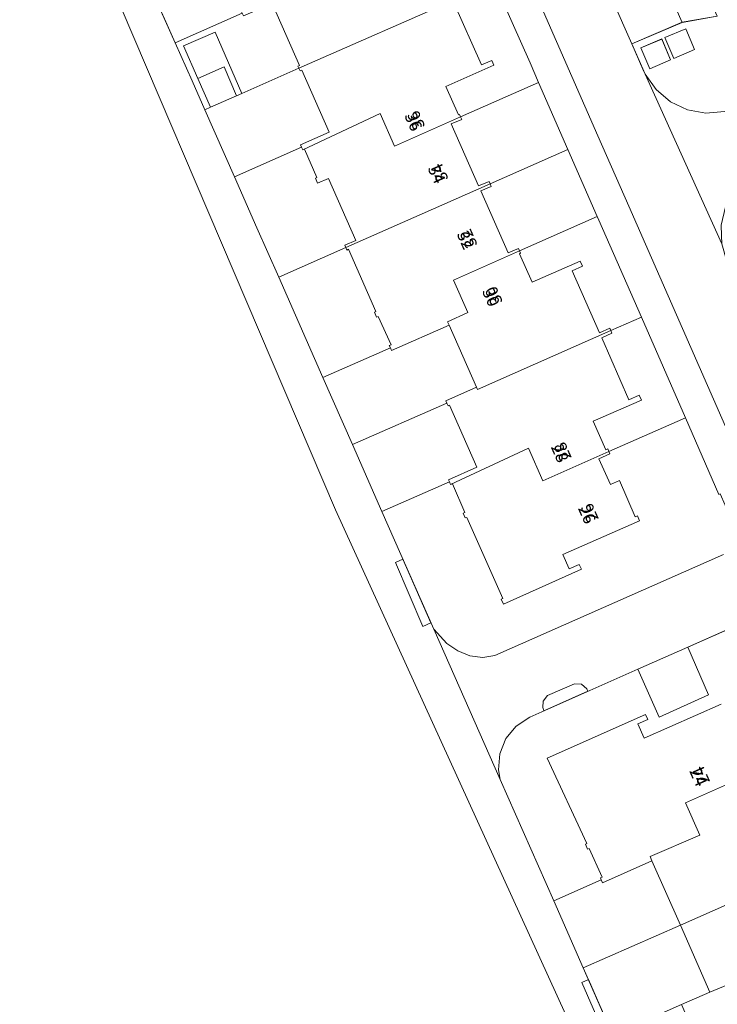
# Model space of a CAD drawing. Units: metres. Extents: x 75951 to 81115, y 447951 to 454170.
# Drawn here: x 78661 to 78718, y 449907 to 449988 of the extents above; entities that cross this region are included whole.
import ezdxf
from ezdxf.enums import TextEntityAlignment as Align

# ---------------------------------------------------------------- set-up
doc = ezdxf.new("R2010")
doc.units = ezdxf.units.M
doc.header["$MEASUREMENT"] = 0
for name, color, linetype, lineweight in [('Gebouwinstallatie_luifel_1', 7, 'Continuous', 0), ('Kunstwerkdeel_1', 7, 'Continuous', 0), ('Nummeraanduiding', 7, 'Continuous', 0), ('Nummeraanduidingreeks', 7, 'Continuous', 0), ('Onbegroeid terreindeel_erf_0', 7, 'Continuous', 0), ('Onbegroeid terreindeel_gesloten verharding_0', 7, 'Continuous', 0), ('Pand_0', 7, 'Continuous', 0), ('Scheiding_0', 7, 'Continuous', 0), ('Waterdeel_0', 7, 'Continuous', 0), ('Wegdeel_open verharding_betonstraatstenen_0', 7, 'Continuous', 0), ('Wegdeel_open verharding_gebakken klinkers_0', 7, 'Continuous', 0), ('Wegdeel_open verharding_tegels_0', 7, 'Continuous', 0)]:
    doc.layers.add(name, color=color, linetype=linetype, lineweight=lineweight)

# ---------------------------------------------------------------- blocks, each defined once
blk = doc.blocks.new('BGT_lev_stadsdelen_Escamp_REALDWG_1_FMEBLOCK1416')
at = {"layer": 'Wegdeel_open verharding_tegels_0'}
for points in [[(1.323, 0.015), (0.742, 1.322), (-4.496, 13.198), (-8.122, 21.667), (-10.751, 20.508), (-5.145, 7.69), (-8.939, 6.066), (-7.789, 3.555), (-4.014, 5.221), (0.955, -5.998), (-2.838, -7.679), (-1.793, -10.043), (2.046, -8.398), (7.885, -21.668), (10.751, -21.158), (6.651, -11.854), (6.567, -11.89)], [(-7.23, 4.813), (-7.601, 5.665), (-6.508, 6.134), (-6.103, 5.306)], [(-0.126, -8.347), (-1.226, -8.802), (-1.598, -8.001), (-0.471, -7.511)]]:
    blk.add_lwpolyline(points, close=True, dxfattribs=at)
blk = doc.blocks.new('BGT_lev_stadsdelen_Escamp_REALDWG_1_FMEBLOCK3345')
at = {"layer": 'Wegdeel_open verharding_tegels_0'}
blk.add_lwpolyline([(-18.269, -33.996), (-21.136, -34.506), (-25.266, -36.26), (-25.276, -36.264), (-24.363, -38.331), (-24.16, -38.76), (-23.276, -40.02), (-22.096, -41.012), (-20.704, -41.668), (-19.189, -41.945), (-17.652, -41.824), (-16.2, -41.313), (-15.273, -40.873), (-17.046, -36.741), (-10.326, -33.67), (-8.796, -37.535), (-7.072, -36.78), (-8.735, -32.896)], dxfattribs=at)
for points in [[(-20.124, -36.737), (-21.832, -37.467), (-22.55, -35.76), (-20.846, -35.037)], [(-22.103, -37.571), (-23.799, -38.304), (-24.538, -36.605), (-22.812, -35.872)]]:
    blk.add_lwpolyline(points, close=True, dxfattribs=at)

msp = doc.modelspace()

# ---------------------------------------------------------------- linework, layer by layer
at = {"layer": 'Gebouwinstallatie_luifel_1'}
msp.add_lwpolyline([(78677.199, 449986.887), (78674.593, 449985.767), (78675.754, 449983.099), (78677.915, 449984.04), (78678.943, 449981.68), (78679.377, 449981.871)], close=True, dxfattribs=at)
at = {"layer": 'Kunstwerkdeel_1'}
for points in [[(78691.972, 449943.433), (78694.225, 449938.19), (78694.88, 449938.478), (78692.579, 449943.7)], [(78704.151, 449931.277), (78707.752, 449932.87), (78707.661, 449933.071), (78707.234, 449933.459), (78706.649, 449933.484), (78704.439, 449932.516), (78704.089, 449932.053), (78704.055, 449931.535)], [(78707.244, 449908.994), (78708.836, 449905.361), (78709.392, 449905.606), (78707.791, 449909.235)]]:
    msp.add_lwpolyline(points, close=True, dxfattribs=at)
at = {"layer": 'Onbegroeid terreindeel_erf_0'}
for points in [[(78675.769, 449996.707), (78670.247, 449994.271), (78673.904, 449986.015), (78679.403, 449988.441), (78679.326, 449988.615), (78679.466, 449988.664), (78678.433, 449991.015), (78678.293, 449990.966), (78678.117, 449991.363), (78678.993, 449991.766), (78676.762, 449996.852), (78675.886, 449996.449)], [(78700.078, 449991.007), (78697.516, 449989.876), (78697.611, 449989.665), (78696.771, 449989.285), (78699.016, 449984.22), (78699.862, 449984.581), (78700.043, 449984.187), (78696.103, 449982.44), (78697.142, 449980.108), (78697.226, 449980.138), (78697.309, 449979.948), (78703.712, 449982.773), (78703.007, 449984.384)], [(78681.854, 449989.248), (78679.502, 449988.22), (78679.403, 449988.441), (78673.904, 449986.015), (78675.286, 449982.895), (78676.334, 449980.529), (78676.811, 449980.739), (78675.754, 449983.099), (78677.915, 449984.04), (78678.943, 449981.68), (78679.377, 449981.871), (78684.05, 449983.933), (78683.969, 449984.106), (78684.097, 449984.154)], [(78684.28, 449983.764), (78684.152, 449983.716), (78684.05, 449983.933), (78679.377, 449981.871), (78678.943, 449981.68), (78676.811, 449980.739), (78676.334, 449980.529), (78678.764, 449975.042), (78684.27, 449977.473), (78684.19, 449977.656), (78686.542, 449978.684)], [(78703.712, 449982.773), (78697.309, 449979.948), (78697.401, 449979.74), (78696.55, 449979.366), (78698.789, 449974.29), (78699.649, 449974.651), (78699.731, 449974.458), (78706.119, 449977.277)], [(78685.581, 449974.512), (78685.403, 449974.913), (78685.524, 449974.978), (78684.499, 449977.307), (78684.363, 449977.259), (78684.27, 449977.473), (78678.764, 449975.042), (78680.616, 449970.862), (78682.401, 449966.81), (78687.903, 449969.238), (78687.818, 449969.429), (78688.711, 449969.819), (78686.474, 449974.902)], [(78706.119, 449977.277), (78699.731, 449974.458), (78699.819, 449974.252), (78698.963, 449973.887), (78701.214, 449968.799), (78702.06, 449969.167), (78702.148, 449968.967), (78708.525, 449971.781)], [(78708.658, 449971.478), (78708.525, 449971.781), (78702.148, 449968.967), (78702.236, 449968.767), (78702.144, 449968.727), (78703.183, 449966.388), (78707.12, 449968.119), (78707.297, 449967.722), (78706.453, 449967.329), (78708.697, 449962.245), (78709.546, 449962.626), (78709.633, 449962.432), (78712.135, 449963.536)], [(78687.903, 449969.238), (78682.401, 449966.81), (78686.028, 449958.574), (78691.551, 449961.01), (78691.467, 449961.198), (78691.605, 449961.269), (78690.545, 449963.598), (78690.428, 449963.538), (78690.254, 449963.935), (78690.371, 449963.995), (78688.111, 449969.092), (78687.994, 449969.032)], [(78712.135, 449963.536), (78709.633, 449962.432), (78709.726, 449962.225), (78708.883, 449961.847), (78711.108, 449956.769), (78711.96, 449957.142), (78712.136, 449956.739), (78708.179, 449955.007), (78709.217, 449952.654), (78709.382, 449952.727), (78709.471, 449952.524), (78715.745, 449955.292)], [(78691.648, 449960.793), (78691.551, 449961.01), (78686.028, 449958.574), (78688.447, 449953.083), (78696.181, 449956.496), (78696.103, 449956.673), (78698.617, 449957.786), (78696.364, 449962.879)], [(78696.181, 449956.496), (78688.447, 449953.083), (78690.865, 449947.592), (78696.395, 449950.031), (78696.317, 449950.207), (78698.649, 449951.239), (78696.399, 449956.323), (78696.281, 449956.271)], [(78708.944, 449917.179), (78708.846, 449917.407), (78704.945, 449915.685), (78707.367, 449910.196), (78715.333, 449913.711), (78713.004, 449918.975)], [(78715.333, 449913.711), (78707.367, 449910.196), (78709.789, 449904.706), (78715.425, 449907.193), (78717.761, 449908.223)]]:
    msp.add_lwpolyline(points, close=True, dxfattribs=at)
for points in [[(78718.496, 449949.008), (78715.745, 449955.292), (78709.471, 449952.524), (78709.559, 449952.325), (78708.659, 449951.926), (78709.6, 449949.808), (78710.342, 449950.133), (78711.641, 449947.171), (78711.806, 449947.242), (78711.977, 449946.843), (78705.709, 449944.068), (78706.219, 449942.908), (78707.042, 449943.271), (78707.22, 449942.868), (78700.823, 449940.022), (78700.646, 449940.416), (78700.77, 449940.464), (78697.824, 449947.126), (78697.7, 449947.078), (78697.523, 449947.477), (78697.647, 449947.525), (78696.64, 449949.867), (78696.494, 449949.808), (78696.395, 449950.031), (78690.865, 449947.592), (78695.11, 449937.955), (78696.193, 449936.798), (78697.082, 449936.185), (78698.057, 449935.784), (78699.144, 449935.632), (78700.131, 449935.792), (78718.869, 449944.085)], [(78720.436, 449938.484), (78715.944, 449936.496), (78717.647, 449932.578), (78713.604, 449930.746), (78711.838, 449934.679), (78702.977, 449930.757), (78701.87, 449930.021), (78701.031, 449928.99), (78700.535, 449927.757), (78700.425, 449926.432), (78700.55, 449925.644), (78704.945, 449915.685), (78708.846, 449917.407), (78708.777, 449917.568), (78708.912, 449917.647), (78707.842, 449919.986), (78707.724, 449919.931), (78707.551, 449920.334), (78707.669, 449920.389), (78704.414, 449927.398), (78712.487, 449930.956), (78712.664, 449930.553), (78711.84, 449930.19), (78712.372, 449929.028), (78718.676, 449931.813)]]:
    msp.add_lwpolyline(points, dxfattribs=at)
at = {"layer": 'Onbegroeid terreindeel_gesloten verharding_0'}
for points in [[(78715.772, 449987.164), (78714.068, 449986.441), (78714.787, 449984.734), (78716.495, 449985.464)], [(78713.806, 449986.329), (78712.08, 449985.596), (78712.819, 449983.897), (78714.515, 449984.63)]]:
    msp.add_lwpolyline(points, close=True, dxfattribs=at)
at = {"layer": 'Pand_0'}
for points in [[(78684.05, 449983.933), (78697.516, 449989.876), (78697.43, 449990.066), (78696.592, 449989.687), (78694.348, 449994.766), (78695.184, 449995.151), (78695, 449995.551), (78691.094, 449993.752), (78690.023, 449996.077), (78690.132, 449996.127), (78690.006, 449996.4), (78684.583, 449994.001), (78685.76, 449991.34), (78679.466, 449988.664), (78679.326, 449988.615), (78679.403, 449988.441), (78679.502, 449988.22), (78681.854, 449989.248), (78684.097, 449984.154), (78683.969, 449984.106)], [(78684.363, 449977.259), (78690.707, 449980.211), (78691.884, 449977.549), (78697.309, 449979.948), (78697.226, 449980.138), (78697.142, 449980.108), (78696.103, 449982.44), (78700.043, 449984.187), (78699.862, 449984.581), (78699.016, 449984.22), (78696.771, 449989.285), (78697.611, 449989.665), (78697.516, 449989.876), (78684.05, 449983.933), (78684.152, 449983.716), (78684.28, 449983.764), (78686.542, 449978.684), (78684.19, 449977.656), (78684.27, 449977.473)], [(78677.915, 449984.04), (78675.754, 449983.099), (78676.811, 449980.739), (78678.943, 449981.68)], [(78687.903, 449969.238), (78699.731, 449974.458), (78699.649, 449974.651), (78698.789, 449974.29), (78696.55, 449979.366), (78697.401, 449979.74), (78697.309, 449979.948), (78691.884, 449977.549), (78690.707, 449980.211), (78684.363, 449977.259), (78684.499, 449977.307), (78685.524, 449974.978), (78685.403, 449974.913), (78685.581, 449974.512), (78686.474, 449974.902), (78688.711, 449969.819), (78687.818, 449969.429)], [(78702.148, 449968.967), (78702.06, 449969.167), (78701.214, 449968.799), (78698.963, 449973.887), (78699.819, 449974.252), (78699.731, 449974.458), (78687.903, 449969.238), (78687.994, 449969.032), (78688.111, 449969.092), (78690.371, 449963.995), (78690.254, 449963.935), (78690.428, 449963.538), (78690.545, 449963.598), (78691.605, 449961.269), (78691.467, 449961.198), (78691.551, 449961.01), (78691.648, 449960.793), (78696.364, 449962.879), (78696.244, 449963.15), (78697.901, 449963.905), (78696.724, 449966.567)], [(78706.453, 449967.329), (78707.297, 449967.722), (78707.12, 449968.119), (78703.183, 449966.388), (78702.144, 449968.727), (78702.236, 449968.767), (78702.148, 449968.967), (78696.724, 449966.567), (78697.901, 449963.905), (78696.244, 449963.15), (78696.364, 449962.879), (78698.617, 449957.786), (78698.697, 449957.606), (78709.633, 449962.432), (78709.546, 449962.626), (78708.697, 449962.245)], [(78708.179, 449955.007), (78712.136, 449956.739), (78711.96, 449957.142), (78711.108, 449956.769), (78708.883, 449961.847), (78709.726, 449962.225), (78709.633, 449962.432), (78698.697, 449957.606), (78698.617, 449957.786), (78696.103, 449956.673), (78696.181, 449956.496), (78696.281, 449956.271), (78696.399, 449956.323), (78698.649, 449951.239), (78696.317, 449950.207), (78696.395, 449950.031), (78696.494, 449949.808), (78702.871, 449952.787), (78704.048, 449950.126), (78709.471, 449952.524), (78709.382, 449952.727), (78709.217, 449952.654)], [(78696.494, 449949.808), (78696.64, 449949.867), (78697.647, 449947.525), (78697.523, 449947.477), (78697.7, 449947.078), (78697.824, 449947.126), (78700.77, 449940.464), (78700.646, 449940.416), (78700.823, 449940.022), (78707.22, 449942.868), (78707.042, 449943.271), (78706.219, 449942.908), (78705.709, 449944.068), (78711.977, 449946.843), (78711.806, 449947.242), (78711.641, 449947.171), (78710.342, 449950.133), (78709.6, 449949.808), (78708.659, 449951.926), (78709.559, 449952.325), (78709.471, 449952.524), (78704.048, 449950.126), (78702.871, 449952.787)], [(78715.944, 449936.496), (78711.838, 449934.679), (78713.604, 449930.746), (78717.647, 449932.578)], [(78725.416, 449924.45), (78726.245, 449924.833), (78726.059, 449925.227), (78722.153, 449923.525), (78721.116, 449925.859), (78721.262, 449925.924), (78721.172, 449926.126), (78715.749, 449923.727), (78716.926, 449921.066), (78712.849, 449919.326), (78713.004, 449918.975), (78715.333, 449913.711), (78728.572, 449919.554), (78728.479, 449919.755), (78727.661, 449919.379)], [(78731.092, 449913.845), (78730.919, 449914.238), (78730.086, 449913.871), (78727.832, 449918.973), (78728.663, 449919.355), (78728.572, 449919.554), (78715.333, 449913.711), (78717.761, 449908.223), (78721.758, 449909.885), (78722.935, 449907.223), (78728.36, 449909.622), (78728.283, 449909.802), (78728.176, 449909.755), (78727.141, 449912.103)], [(78727.608, 449909.031), (78728.455, 449909.399), (78728.36, 449909.622), (78722.935, 449907.223), (78721.758, 449909.885), (78717.761, 449908.223), (78715.425, 449907.193), (78719.058, 449898.947), (78730.794, 449904.138), (78730.702, 449904.339), (78729.865, 449903.956)]]:
    msp.add_lwpolyline(points, close=True, dxfattribs=at)
msp.add_lwpolyline([(78718.676, 449931.813), (78712.372, 449929.028), (78711.84, 449930.19), (78712.664, 449930.553), (78712.487, 449930.956), (78704.414, 449927.398), (78707.669, 449920.389), (78707.551, 449920.334), (78707.724, 449919.931), (78707.842, 449919.986), (78708.912, 449917.647), (78708.777, 449917.568), (78708.846, 449917.407), (78708.944, 449917.179), (78713.004, 449918.975), (78712.849, 449919.326), (78716.926, 449921.066), (78715.749, 449923.727), (78721.172, 449926.126)], dxfattribs=at)
at = {"layer": 'Scheiding_0'}
for p, q in [((78673.904, 449986.015), (78670.247, 449994.271)), ((78675.286, 449982.895), (78673.904, 449986.015)), ((78678.764, 449975.042), (78676.334, 449980.529)), ((78680.616, 449970.862), (78678.764, 449975.042)), ((78708.525, 449971.781), (78708.658, 449971.478)), ((78708.658, 449971.478), (78712.135, 449963.536)), ((78682.401, 449966.81), (78680.616, 449970.862)), ((78686.028, 449958.574), (78682.401, 449966.81)), ((78712.135, 449963.536), (78715.745, 449955.292)), ((78688.447, 449953.083), (78686.028, 449958.574)), ((78690.865, 449947.592), (78688.447, 449953.083)), ((78695.11, 449937.955), (78690.865, 449947.592)), ((78718.869, 449944.085), (78700.131, 449935.792)), ((78715.944, 449936.496), (78720.436, 449938.484)), ((78696.193, 449936.798), (78695.11, 449937.955)), ((78697.082, 449936.185), (78696.193, 449936.798)), ((78698.057, 449935.784), (78697.082, 449936.185)), ((78699.144, 449935.632), (78698.057, 449935.784)), ((78700.131, 449935.792), (78699.144, 449935.632)), ((78702.977, 449930.757), (78711.838, 449934.679)), ((78701.031, 449928.99), (78701.87, 449930.021)), ((78701.87, 449930.021), (78702.977, 449930.757)), ((78700.535, 449927.757), (78701.031, 449928.99)), ((78700.425, 449926.432), (78700.535, 449927.757)), ((78700.55, 449925.644), (78700.425, 449926.432)), ((78704.945, 449915.685), (78700.55, 449925.644)), ((78707.367, 449910.196), (78704.945, 449915.685)), ((78709.789, 449904.706), (78707.367, 449910.196))]:
    msp.add_line(p, q, dxfattribs=at)
at = {"layer": 'Waterdeel_0'}
msp.add_lwpolyline([(78718.869, 449944.085), (78700.131, 449935.792), (78699.144, 449935.632), (78698.057, 449935.784), (78697.082, 449936.185), (78696.193, 449936.798), (78695.11, 449937.955), (78700.55, 449925.644), (78700.425, 449926.432), (78700.535, 449927.757), (78701.031, 449928.99), (78701.87, 449930.021), (78702.977, 449930.757), (78711.838, 449934.679), (78715.944, 449936.496), (78720.436, 449938.484)], dxfattribs=at)
for points in [[(78661.155, 450008.372, 0), (78687.063, 449947.742, 0), (78713.894, 449888.931, 0)], [(78709.789, 449904.706, 0), (78707.367, 449910.196, 0), (78704.945, 449915.685, 0), (78700.55, 449925.644, 0), (78695.11, 449937.955, 0), (78690.865, 449947.592, 0), (78688.447, 449953.083, 0), (78686.028, 449958.574, 0), (78682.401, 449966.81, 0), (78680.616, 449970.862, 0), (78678.764, 449975.042, 0), (78676.334, 449980.529, 0), (78675.286, 449982.895, 0), (78673.904, 449986.015, 0), (78670.247, 449994.271, 0)]]:
    msp.add_polyline3d(points, dxfattribs=at)
at = {"layer": 'Wegdeel_open verharding_betonstraatstenen_0'}
msp.add_lwpolyline([(78689.913, 450045.621), (78685.815, 450043.809), (78706.118, 449997.801), (78706.544, 449996.835), (78707.711, 449994.192), (78708.137, 449993.226), (78711.352, 449985.941), (78715.482, 449987.695), (78709.644, 450000.965), (78705.805, 449999.32), (78704.759, 450001.684), (78708.553, 450003.365), (78703.584, 450014.584), (78699.809, 450012.918), (78698.659, 450015.429), (78702.452, 450017.053), (78696.846, 450029.871), (78696.638, 450030.348), (78692.82, 450028.678), (78691.004, 450032.827), (78694.8, 450034.543)], close=True, dxfattribs=at)
at = {"layer": 'Wegdeel_open verharding_gebakken klinkers_0'}
msp.add_lwpolyline([(78758.668, 449997.732), (78721.345, 449981.328), (78720.419, 449980.888), (78718.966, 449980.377), (78717.43, 449980.256), (78715.915, 449980.533), (78714.522, 449981.189), (78713.343, 449982.181), (78712.458, 449983.441), (78718.724, 449969.542), (78718.704, 449970.217), (78718.678, 449971.082), (78719.028, 449972.582), (78719.752, 449973.942), (78720.8, 449975.072), (78722.102, 449975.895), (78770.016, 449997.064)], dxfattribs=at)
msp.add_lwpolyline([(78718.724, 449969.542), (78712.458, 449983.441), (78712.255, 449983.87), (78711.343, 449985.937), (78711.352, 449985.941), (78708.137, 449993.226), (78703.034, 449991.003), (78708.563, 449978.39), (78711.1, 449972.621), (78721.972, 449947.902), (78722.224, 449947.329), (78727.316, 449949.571), (78727.065, 449950.141), (78719.153, 449968.088)], close=True, dxfattribs=at)
at = {"layer": 'Wegdeel_open verharding_tegels_0'}
msp.add_lwpolyline([(78700.078, 449991.007), (78703.007, 449984.384), (78703.712, 449982.773), (78706.119, 449977.277), (78708.525, 449971.781), (78708.658, 449971.478), (78712.135, 449963.536), (78715.745, 449955.292), (78718.496, 449949.008), (78718.599, 449949.054), (78719.839, 449946.278), (78722.224, 449947.329), (78721.972, 449947.902), (78711.1, 449972.621), (78708.563, 449978.39), (78703.034, 449991.003)], dxfattribs=at)

# ---------------------------------------------------------------- block references
for name, p in [('BGT_lev_stadsdelen_Escamp_REALDWG_1_FMEBLOCK3345', (78736.618, 450022.202)), ('BGT_lev_stadsdelen_Escamp_REALDWG_1_FMEBLOCK1416', (78707.598, 450009.362))]:
    msp.add_blockref(name, p, dxfattribs=at)

# ---------------------------------------------------------------- texts
at = {"layer": 'Nummeraanduiding'}
for s, rotation, p in [('36', 113.86, (78693.783, 449979.718)), ('34', 113.86, (78695.693, 449975.402)), ('32', 113.86, (78698.077, 449970.011)), ('30', 113.86, (78700.148, 449965.329)), ('28', 113.86, (78705.798, 449952.555)), ('26', 113.86, (78708.019, 449947.535)), ('24', 113.71, (78717.149, 449926.006))]:
    msp.add_text(s, height=1, rotation=rotation, dxfattribs=at).set_placement(p, align=Align.MIDDLE)
at = {"layer": 'Nummeraanduidingreeks'}
for s, p in [('36', (78693.328, 449979.512)), ('34', (78695.237, 449975.196)), ('32', (78697.621, 449969.806)), ('30', (78699.693, 449965.123)), ('28', (78705.342, 449952.35)), ('26', (78707.563, 449947.329)), ('24', (78716.695, 449925.797))]:
    msp.add_text(s, height=1, rotation=293.979, dxfattribs=at).set_placement(p, align=Align.MIDDLE)

doc.saveas('drawing.dxf')
